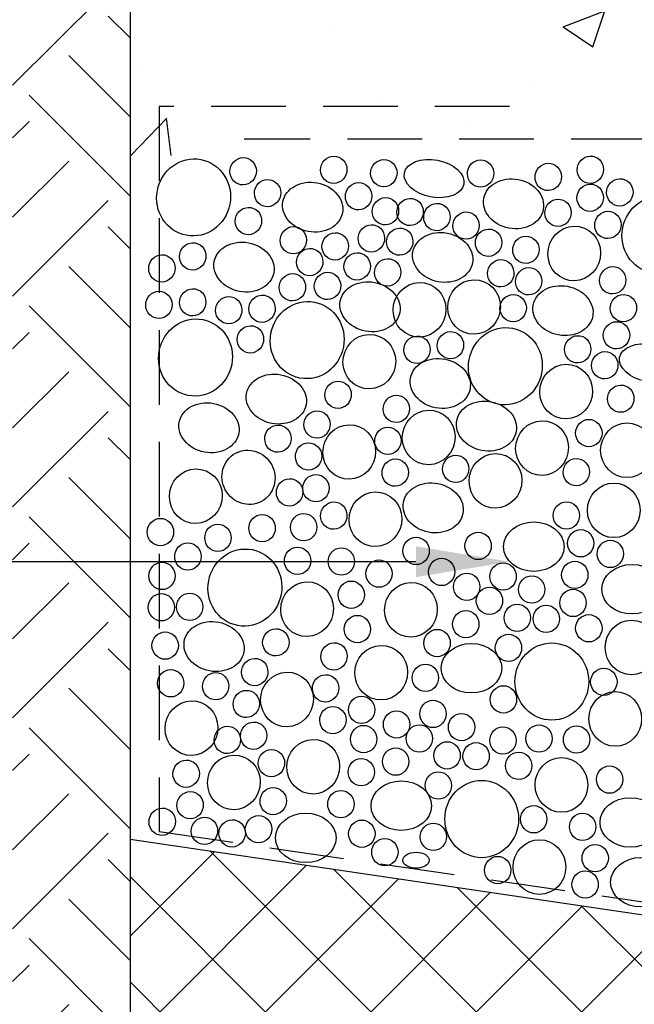
# Model space of a CAD drawing. Units: millimetres. Extents: x 331 to 2041, y -1920 to -1043.
# Drawn here: x 472 to 498, y -1838 to -1796 of the extents above; entities that cross this region are included whole.
import ezdxf
from ezdxf import colors
from ezdxf.entities.mleader import LeaderData, LeaderLine
from ezdxf.math import Vec2, Vec3

# ---------------------------------------------------------------- set-up
doc = ezdxf.new("R2010")
doc.units = ezdxf.units.MM
doc.header["$LTSCALE"] = 0.5
doc.linetypes.add('NASCOSTA', pattern=[9.524999999999999, 6.35, -3.175])
for name, color, linetype in [('601 misure 25', 2, 'Continuous'), ('711 rinfianco tubi', 3, 'NASCOSTA'), ('712 geotessile', 1, 'NASCOSTA'), ('810 ghiaia', 1, 'Continuous'), ('832 tratt misto granulare', 1, 'Continuous'), ('840 tratt beton non armato', 1, 'Continuous')]:
    doc.layers.add(name, color=color, linetype=linetype)

msp = doc.modelspace()

# ---------------------------------------------------------------- hatches: boundary and pattern name
at = {"layer": '832 tratt misto granulare'}
h = msp.add_hatch(dxfattribs=at)
h.set_pattern_fill('EARTH', color=256, angle=45)
h.set_pattern_definition([(45, (-4.450737496688873, -165.267784665906), (0, 8.980256121069154), [6.35, -6.35]), (45, (-6.134535519389374, -163.5839866432054), (0, 8.980256121069154), [6.35, -6.35]), (45, (-7.818333542089817, -161.9001886205051), (0, 8.980256121069154), [6.35, -6.35]), (135, (-7.818333542089817, -160.7776566053715), (-8.980256121069154, 0), [6.35, -6.35]), (135, (-6.134535519389374, -159.0938585826709), (-8.980256121069154, 0), [6.35, -6.35]), (135, (-4.450737496688873, -157.4100605599706), (-8.980256121069154, 0), [6.35, -6.35])])
h.paths.add_polyline_path([(476.9297189150079, -1716.974985451901), (427.6332718064764, -1716.974985451901), (427.6332718064764, -1721.974985451901), (471.9297189150079, -1721.974985451901), (471.9297189150079, -1865.106153869736), (566.9297189150079, -1865.106153869736), (566.9297189150079, -1721.974985451901), (611.2261660235395, -1721.974985451901), (611.2261660235395, -1716.974985451901), (561.9297189150079, -1716.974985451901), (561.9297189150079, -1860.106153869736), (476.9297189150079, -1860.106153869736)])
h = msp.add_hatch(dxfattribs=at)
h.set_pattern_fill('AR-CONC', color=256, scale=0.1, style=0)
h.set_pattern_definition([(49.99999999999999, (0, 0), (18.2184668996004, -1.593908553890309), [1.905, -20.955]), (355, (0, 0), (-3.524342142496934, 19.10568452390352), [1.524, -16.764058417]), (100.4514447, (1.5182007, -0.13282535), (14.69412470903533, 17.51177519121951), [1.61900088, -17.80902446]), (46.18420000000001, (0, 5.08), (27.10790408921299, -4.204232793272715), [2.8575, -31.4325]), (96.63555760999996, (2.25899, 4.72965), (23.7404134051503, 24.74261245977215), [2.428502314, -26.713560816]), (351.1841511700001, (0, 5.08), (23.74041340649771, 24.74261245855327), [2.285996707, -25.145973192]), (21, (2.54, 3.81), (15.16143912691325, -10.22651981870876), [1.905, -20.955]), (326.0000000000001, (2.54, 3.81), (6.180202834764708, 18.41879661223193), [1.524, -16.764]), (71.45144499999999, (3.80345326, 2.95779001), (21.34164192787162, 8.192276888590525), [1.61900088, -17.80899376]), (37.50000000000001, (0, 0), (0.3088603250591817, 8.455503887315311), [0, -16.5608, 0, -17.018, 0, -16.8275]), (7.499999999999999, (0, 0), (6.681966251030575, 10.01805748181195), [0, -9.7028, 0, -16.1798, 0, -6.413500000000001]), (327.5, (-5.6642, 0), (13.55905951668714, -0.5728743992673444), [0, -6.350000000000001, 0, -19.812, 0, -26.289]), (317.5, (-8.2042, 0), (14.81291813860181, 2.542649103333303), [0, -8.255, 0, -13.1572, 0, -18.669])])
h.paths.add_polyline_path([(561.9297189150079, -1716.974985451901), (476.9297189150079, -1716.974985451901), (476.9297189150079, -1802.241153869736), (561.9297189150079, -1802.241153869736)])
at = {"layer": '840 tratt beton non armato'}
h = msp.add_hatch(dxfattribs=at)
h.set_pattern_fill('ANSI37', color=256, angle=90, style=0)
h.set_pattern_definition([(135, (0, 0), (-2.245064030267288, -2.245064030267288), []), (225, (0, 0), (2.245064030267288, -2.245064030267288), [])])
edge = h.paths.add_edge_path()
edge.add_line((476.9297189150079, -1831.356153869736), (476.9297189150079, -1860.106153869736))
edge.add_line((476.9297189150079, -1860.106153869736), (561.9297189150079, -1860.106153869736))
edge.add_line((561.9297189150079, -1860.106153869736), (561.9297189150079, -1831.356153869736))
edge.add_line((561.9297189150079, -1831.356153869736), (531.7967081070686, -1835.78747898855))
edge.add_arc((519.4297189150079, -1837.606153869735), 12.49999999999999, -2.1032064978498966e-12, 8.365886124030624, ccw=False)
edge.add_arc((519.4297189150079, -1837.606153869736), 12.5, -180, 0, ccw=False)
edge.add_arc((519.3431381060717, -1837.603184416304), 12.41341954622997, 171.5895308726099, 180.0137059051352, ccw=False)
edge.add_line((507.0632171404757, -1835.787550667599), (476.9297189150079, -1831.356153869736))

# ---------------------------------------------------------------- linework, layer by layer
at = {"layer": '711 rinfianco tubi', "linetype": 'Continuous'}
msp.add_line((476.9297189150079, -1831.356153869736), (507.0627297229473, -1835.78747898855), dxfattribs=at)
at = {"layer": '712 geotessile', "color": 2}
msp.add_lwpolyline([(493.0864992016504, -1800.150828071601), (478.1621621554279, -1800.150828071601), (478.1621621554279, -1831.031263031023), (506.3790629735424, -1835.13006701746, -0.8361957083432426), (532.4262100326707, -1835.271568762267), (560.7985829589988, -1831.016401856192), (560.7985829589988, -1801.540117816224), (481.7921859056069, -1801.540117816224)], format="xyb", dxfattribs=at)
at = {"layer": '810 ghiaia'}
for centre, major_axis, ratio in [((479.6336984676874, -1804.023992202308), (-0.3061042824884139, -1.615785537021294), 0.9548517603074409), ((489.8739886668488, -1803.223714792323), (-1.266196169731443, 0.2398759372111605), 0.61622180940463), ((484.7048888846928, -1804.442924313046), (-1.266196169731443, 0.2398759372111605), 0.818185588291788), ((493.2575616118464, -1804.300223260135), (-1.266196169731443, 0.2398759372111605), 0.818185588291788), ((499.4471720463828, -1805.619411238888), (-0.3061042824884139, -1.615785537021294), 0.9548517603074409), ((490.2410368424425, -1806.579459347582), (-1.266196169731443, 0.2398759372111605), 0.818185588291788), ((481.7809200985399, -1806.992992975566), (-1.266196169731443, 0.2398759372111605), 0.818185588291788), ((487.1459516245542, -1808.682264221582), (-1.266196169731443, 0.2398759372111605), 0.818185588291788), ((495.3602086005468, -1808.847535652746), (-1.266196169731443, 0.2398759372111605), 0.818185588291788), ((484.470302173396, -1810.100770720549), (-0.3061042824884139, -1.615785537021294), 0.9548517603074409), ((479.7149912883328, -1810.843850139703), (-0.3061042824884139, -1.615785537021294), 0.9548517603074409), ((492.9095378104864, -1811.21371714061), (-0.3061042824884139, -1.615785537021294), 0.9548517603074409), ((499.0379686202405, -1811.076678109546), (-1.266196169731443, 0.2398759372111605), 0.61622180940463), ((490.1370546643008, -1811.947402873788), (-1.266196169731443, 0.2398759372111605), 0.818185588291788), ((483.157325225805, -1812.611810280021), (-1.266196169731443, 0.2398759372111605), 0.818185588291788), ((480.2898138643937, -1813.834953889887), (-1.266196169731443, 0.2398759372111605), 0.818185588291788), ((492.1037811530572, -1813.763612380244), (-1.266196169731443, 0.2398759372111605), 0.818185588291788), ((489.8360143439307, -1817.246956694153), (-1.266196169731443, 0.2398759372111605), 0.818185588291788), ((494.1213088464303, -1818.898481156456), (1.288717659340287, -3.156343667822435e-16), 0.818185588291788), ((481.8184420480565, -1820.641033313233), (-0.3061042824884139, -1.615785537021294), 0.9548517603074409), ((498.3018846246914, -1820.709316856384), (1.288717659340287, -3.156343667822435e-16), 0.818185588291788), ((480.5054651004655, -1823.152072872706), (-1.266196169731443, 0.2398759372111605), 0.818185588291788), ((491.4637722926664, -1824.07340007374), (1.288717659340287, -3.156343667822435e-16), 0.818185588291788), ((494.8872126367291, -1824.641755368754), (4.02779171999701e-16, 1.644525078375193), 0.9548517603074409), ((488.477189795397, -1829.929000056953), (1.288717659340287, -3.156343667822435e-16), 0.818185588291788), ((491.9006301394597, -1830.497355351967), (4.02779171999701e-16, 1.644525078375193), 0.9548517603074409), ((498.2276191568019, -1830.64138392219), (1.288717659340287, -3.156343667822435e-16), 0.818185588291788), ((484.4088798460201, -1831.297237936541), (1.288717659340287, -3.156343667822435e-16), 0.818185588291788), ((498.6809417912127, -1833.186293323784), (1.288717659340287, -3.156343667822435e-16), 0.818185588291788)]:
    msp.add_ellipse(centre, major_axis=major_axis, ratio=ratio, dxfattribs=at)
for centre, major_axis, ratio, start_param, end_param in [((481.7439652164462, -1802.913168589061), (0.1082985405538573, 0.5716588284388341), 0.9640353070712494, -4.71238898038469, 1.570796326794897), ((485.6035792536104, -1802.849125874256), (0.1082985405538573, 0.5716588284388341), 0.9640353070712494, -4.71238898038469, 1.570796326794897), ((487.7335753668494, -1802.993221348858), (0.1082985405538573, 0.5716588284388341), 0.9640353070712494, -4.71238898038469, 1.570796326794897), ((491.8540906689541, -1803.008522906267), (0.1082985405538573, 0.5716588284388341), 0.9640353070712494, -4.71238898038469, 1.570796326794897), ((496.5276416891679, -1802.846390782656), (0.1082985405538573, 0.5716588284388341), 0.9640353070712494, -4.71238898038469, 1.570796326794897), ((494.733882289082, -1803.153277439086), (0.1082985405538573, 0.5716588284388341), 0.9640353070712494, -4.71238898038469, 1.570796326794897), ((482.7849393747219, -1803.841790488581), (0.1082985405538573, 0.5716588284388341), 0.9640353070712494, -4.71238898038469, 1.570796326794897), ((497.782522981141, -1803.811425648658), (0.1082985405538573, 0.5716588284388341), 0.9640353070712494, -4.71238898038469, 1.570796326794897), ((486.6576949282869, -1803.9773021062), (0.1082985405538573, 0.5716588284388341), 0.9640353070712494, -4.71238898038469, 1.570796326794897), ((496.5196739558928, -1804.037893261013), (0.1082985405538573, 0.5716588284388341), 0.9640353070712494, -4.71238898038469, 1.570796326794897), ((487.803143133526, -1804.616275402709), (0.1082985405538573, 0.5716588284388341), 0.9640353070712494, -4.71238898038469, 1.570796326794897), ((488.8528582561486, -1804.646348194084), (0.1082985405538573, 0.5716588284388341), 0.9640353070712494, -4.71238898038469, 1.570796326794897), ((495.1521760530727, -1804.681250683294), (0.1082985405538573, 0.5716588284388341), 0.9640353070712494, -4.71238898038469, 1.570796326794897), ((481.9681904424056, -1805.031618705583), (0.1082985405538573, 0.5716588284388341), 0.9640353070712494, -4.71238898038469, 1.570796326794897), ((489.9939749022231, -1804.86252830226), (0.1082985405538573, 0.5716588284388341), 0.9640353070712494, -4.71238898038469, 1.570796326794897), ((497.2733664621006, -1805.19713370266), (0.1082985405538573, 0.5716588284388341), 0.9640353070712494, -4.71238898038469, 1.570796326794897), ((491.2341995801893, -1805.224077781809), (0.1082985405538573, 0.5716588284388341), 0.9640353070712494, -4.71238898038469, 1.570796326794897), ((483.8814753530881, -1805.848999758431), (0.1082985405538573, 0.5716588284388341), 0.9640353070712494, -4.71238898038469, 1.570796326794897), ((487.2048387607426, -1805.768846741379), (0.1082985405538573, 0.5716588284388341), 0.9640353070712494, -4.71238898038469, 1.570796326794897), ((488.4106972534344, -1805.909975219237), (0.1082985405538573, 0.5716588284388341), 0.9640353070712494, -4.71238898038469, 1.570796326794897), ((492.1934793435413, -1805.954375931829), (0.1082985405538573, 0.5716588284388341), 0.9640353070712494, -4.71238898038469, 1.570796326794897), ((495.8405570902027, -1806.413067964324), (0.2165970811077145, 1.143317656877668), 0.9640353070712494, -4.71238898038469, 1.570796326794897), ((485.6626986976752, -1806.109656465976), (0.1082985405538573, 0.5716588284388341), 0.9640353070712494, -4.71238898038469, 1.570796326794897), ((493.7828891271226, -1806.255483430464), (0.1082985405538573, 0.5716588284388341), 0.9640353070712494, -4.71238898038469, 1.570796326794897), ((479.5979700252756, -1806.536626305773), (0.1082985405538573, 0.5716588284388341), 0.9640353070712494, -4.71238898038469, 1.570796326794897), ((484.5786538948, -1806.778145524945), (0.1082985405538573, 0.5716588284388341), 0.9640353070712494, -4.71238898038469, 1.570796326794897), ((478.2847391549631, -1807.048969291637), (0.1082985405538573, 0.5716588284388341), 0.9640353070712494, -4.71238898038469, 1.570796326794897), ((486.5988278795227, -1806.962156025479), (0.1082985405538573, 0.5716588284388341), 0.9640353070712494, -4.71238898038469, 1.570796326794897), ((487.897278437293, -1807.217042296383), (0.1082985405538573, 0.5716588284388341), 0.9640353070712494, -4.71238898038469, 1.570796326794897), ((492.7116723223612, -1807.256170684176), (0.1082985405538573, 0.5716588284388341), 0.9640353070712494, -4.71238898038469, 1.570796326794897), ((493.9002899985474, -1807.595198785999), (0.1082985405538573, 0.5716588284388341), 0.9640353070712494, -4.71238898038469, 1.570796326794897), ((497.476869376824, -1807.555049460992), (0.1082985405538573, 0.5716588284388341), 0.9640353070712494, -4.71238898038469, 1.570796326794897), ((483.8434164995472, -1807.853427616166), (0.1082985405538573, 0.5716588284388341), 0.9640353070712494, -4.71238898038469, 1.570796326794897), ((485.3353292248191, -1807.794475936381), (0.1082985405538573, 0.5716588284388341), 0.9640353070712494, -4.71238898038469, 1.570796326794897), ((491.5762197493594, -1808.691711338852), (0.2165970811077145, 1.143317656877668), 0.9640353070712494, -4.71238898038469, 1.570796326794897), ((479.5965473675784, -1808.492860047195), (0.1082985405538573, 0.5716588284388341), 0.9640353070712494, -4.71238898038469, 1.570796326794897), ((489.2542690327265, -1808.812263031989), (0.2165970811077145, 1.143317656877668), 0.9640353070712494, -4.71238898038469, 1.570796326794897), ((478.1566193087465, -1808.60200829422), (0.1082985405538573, 0.5716588284388341), 0.9640353070712494, -4.71238898038469, 1.570796326794897), ((481.1302424476511, -1808.828646304981), (0.1082985405538573, 0.5716588284388341), 0.9640353070712494, -4.71238898038469, 1.570796326794897), ((482.5490910458042, -1808.764895096695), (0.1082985405538573, 0.5716588284388341), 0.9640353070712494, -4.71238898038469, 1.570796326794897), ((493.2404009740879, -1808.741809091337), (0.1082985405538573, 0.5716588284388341), 0.9640353070712494, -4.71238898038469, 1.570796326794897), ((497.9358528147368, -1808.739286510574), (0.1082985405538573, 0.5716588284388341), 0.9640353070712494, -4.71238898038469, 1.570796326794897), ((482.0548844379863, -1810.071798668828), (0.1082985405538573, 0.5716588284388341), 0.9640353070712494, -4.71238898038469, 1.570796326794897), ((497.6404175151126, -1809.897887398454), (0.1082985405538573, 0.5716588284388341), 0.9640353070712494, -4.71238898038469, 1.570796326794897), ((487.117188738727, -1811.019242168392), (0.2165970811077145, 1.143317656877668), 0.9640353070712494, -4.71238898038469, 1.570796326794897), ((489.1464950622134, -1810.512355332314), (0.1082985405538573, 0.5716588284388341), 0.9640353070712494, -4.71238898038469, 1.570796326794897), ((490.5693471905645, -1810.319907367139), (0.1082985405538573, 0.5716588284388341), 0.9640353070712494, -4.71238898038469, 1.570796326794897), ((495.9884124742649, -1810.493782182844), (0.1082985405538573, 0.5716588284388341), 0.9640353070712494, -4.71238898038469, 1.570796326794897), ((497.1428424078181, -1811.174262791378), (0.1082985405538573, 0.5716588284388341), 0.9640353070712494, -4.71238898038469, 1.570796326794897), ((495.4972798706347, -1812.292436050284), (0.2165970811077145, 1.143317656877668), 0.9640353070712494, -4.71238898038469, 1.570796326794897), ((485.7874193787038, -1812.430787117045), (0.1082985405538573, 0.5716588284388341), 0.9640353070712494, -4.71238898038469, 1.570796326794897), ((497.8227824612704, -1812.595970796586), (0.1082985405538573, 0.5716588284388341), 0.9640353070712494, -4.71238898038469, 1.570796326794897), ((488.265032202775, -1813.030477542191), (0.1082985405538573, 0.5716588284388341), 0.9640353070712494, -4.71238898038469, 1.570796326794897), ((484.8893779567373, -1813.696000218157), (0.1082985405538573, 0.5716588284388341), 0.9640353070712494, -4.71238898038469, 1.570796326794897), ((489.644737905272, -1814.246381712579), (0.2165970811077145, 1.143317656877668), 0.9640353070712494, -4.71238898038469, 1.570796326794897), ((483.2248454806688, -1814.298249510511), (0.1082985405538573, 0.5716588284388341), 0.9640353070712494, -4.71238898038469, 1.570796326794897), ((486.2618012533956, -1814.865928683596), (0.2165970811077145, 1.143317656877668), 0.9640353070712494, -4.71238898038469, 1.570796326794897), ((487.9055766218221, -1814.390915652038), (0.1082985405538573, 0.5716588284388341), 0.9640353070712494, -4.71238898038469, 1.570796326794897), ((494.4696311070249, -1814.698500573674), (0.2165970811077145, 1.143317656877668), 0.9640353070712494, -4.71238898038469, 1.570796326794897), ((496.4627917762416, -1814.059017397527), (-1.425017518162612e-16, -0.5818267697675622), 0.9640353070712494, -4.71238898038469, 1.570796326794897), ((498.0878269675688, -1814.794834791373), (-2.850035036325224e-16, -1.163653539535124), 0.9640353070712494, -4.71238898038469, 1.570796326794897), ((481.972140279837, -1815.945630686309), (-0.5504568968993572, 1.025225226342268), 0.9640353070712494, -4.71238898038469, 1.570796326794897), ((484.5299223757843, -1815.056438328003), (0.1082985405538573, 0.5716588284388341), 0.9640353070712494, -4.71238898038469, 1.570796326794897), ((490.7922003245745, -1815.584286187866), (0.1082985405538573, 0.5716588284388341), 0.9640353070712494, -4.71238898038469, 1.570796326794897), ((492.4895440527548, -1816.095200972174), (0.2165970811077145, 1.143317656877668), 0.9640353070712494, -4.71238898038469, 1.570796326794897), ((488.2180988526262, -1815.743190878199), (0.1082985405538573, 0.5716588284388341), 0.9640353070712494, -4.71238898038469, 1.570796326794897), ((495.9293057179362, -1815.723935427968), (0.1082985405538573, 0.5716588284388341), 0.9640353070712494, -4.71238898038469, 1.570796326794897), ((479.7298616288178, -1816.747856834636), (0.2165970811077145, 1.143317656877668), 0.9640353070712494, -4.71238898038469, 1.570796326794897), ((479.7298616288178, -1816.747856834636), (0.2165970811077145, 1.143317656877668), 0.9640353070712494, -4.71238898038469, 1.570796326794897), ((484.8424446065884, -1816.408713554165), (0.1082985405538573, 0.5716588284388341), 0.9640353070712494, -4.71238898038469, 1.570796326794897), ((483.7201402507963, -1816.586339960824), (0.1082985405538573, 0.5716588284388341), 0.9640353070712494, -4.71238898038469, 1.570796326794897), ((497.5259909901338, -1817.350132974859), (-2.850035036325224e-16, -1.163653539535124), 0.9640353070712494, -4.71238898038469, 1.570796326794897), ((487.3769710961454, -1817.729726026489), (0.2165970811077145, 1.143317656877668), 0.9640353070712494, -4.71238898038469, 1.570796326794897), ((485.6013286240521, -1817.575685936497), (0.1082985405538573, 0.5716588284388341), 0.9640353070712494, -4.71238898038469, 1.570796326794897), ((495.5075430396514, -1817.569002682779), (-1.425017518162612e-16, -0.5818267697675622), 0.9640353070712494, -4.71238898038469, 1.570796326794897), ((482.5508210264213, -1818.113108682581), (-1.425017518162612e-16, -0.5818267697675622), 0.9640353070712494, -4.71238898038469, 1.570796326794897), ((484.3198959484341, -1818.065945462646), (-1.425017518162612e-16, -0.5818267697675622), 0.9640353070712494, -4.71238898038469, 1.570796326794897), ((478.2228189035428, -1818.274238025171), (-1.425017518162612e-16, -0.5818267697675622), 0.9640353070712494, -4.71238898038469, 1.570796326794897), ((480.6691433164361, -1818.524348261978), (-1.425017518162612e-16, -0.5818267697675622), 0.9640353070712494, -4.71238898038469, 1.570796326794897), ((491.7500054014928, -1818.867711329613), (-1.425017518162612e-16, -0.5818267697675622), 0.9640353070712494, -4.71238898038469, 1.570796326794897), ((496.1173177171067, -1818.755062549811), (-1.425017518162612e-16, -0.5818267697675622), 0.9640353070712494, -4.71238898038469, 1.570796326794897), ((479.3900758766878, -1819.315756849322), (-1.425017518162612e-16, -0.5818267697675622), 0.9640353070712494, -4.71238898038469, 1.570796326794897), ((489.108188852055, -1819.079943284484), (-1.425017518162612e-16, -0.5818267697675622), 0.9640353070712494, -4.71238898038469, 1.570796326794897), ((497.3782344679848, -1819.208770911459), (-1.425017518162612e-16, -0.5818267697675622), 0.9640353070712494, -4.71238898038469, 1.570796326794897), ((484.0604316482861, -1819.504408461645), (-1.425017518162612e-16, -0.5818267697675622), 0.9640353070712494, -4.71238898038469, 1.570796326794897), ((485.9238552972808, -1819.527988804193), (-1.425017518162612e-16, -0.5818267697675622), 0.9640353070712494, -4.71238898038469, 1.570796326794897), ((478.2877008814253, -1820.146078696295), (-1.425017518162612e-16, -0.5818267697675622), 0.9640353070712494, -4.71238898038469, 1.570796326794897), ((487.5278162771885, -1820.046779153805), (-1.425017518162612e-16, -0.5818267697675622), 0.9640353070712494, -4.71238898038469, 1.570796326794897), ((490.1932196006061, -1819.976034323902), (-1.425017518162612e-16, -0.5818267697675622), 0.9640353070712494, -4.71238898038469, 1.570796326794897), ((492.813529985673, -1820.165724761649), (-1.425017518162612e-16, -0.5818267697675622), 0.9640353070712494, -4.71238898038469, 1.570796326794897), ((495.8660167831497, -1820.101748471491), (-1.425017518162612e-16, -0.5818267697675622), 0.9640353070712494, -4.71238898038469, 1.570796326794897), ((491.2628659452266, -1820.610566660347), (-1.425017518162612e-16, -0.5818267697675622), 0.9640353070712494, -4.71238898038469, 1.570796326794897), ((484.4653286133875, -1821.559504761077), (0.2165970811077145, 1.143317656877668), 0.9640353070712494, -4.71238898038469, 1.570796326794897), ((486.3484335395335, -1820.942870193224), (-1.425017518162612e-16, -0.5818267697675622), 0.9640353070712494, -4.71238898038469, 1.570796326794897), ((488.8861091825015, -1821.586190027568), (0.2165970811077145, 1.143317656877668), 0.9640353070712494, -4.71238898038469, 1.570796326794897), ((494.0293180249794, -1820.723649052291), (-1.425017518162612e-16, -0.5818267697675622), 0.9640353070712494, -4.71238898038469, 1.570796326794897), ((478.2598945524842, -1821.480461193813), (-1.425017518162612e-16, -0.5818267697675622), 0.9640353070712494, -4.71238898038469, 1.570796326794897), ((479.4670441079537, -1821.459351504774), (-1.425017518162612e-16, -0.5818267697675622), 0.9640353070712494, -4.71238898038469, 1.570796326794897), ((492.2327311116226, -1821.207259136676), (-1.425017518162612e-16, -0.5818267697675622), 0.9640353070712494, -4.71238898038469, 1.570796326794897), ((495.7914010826069, -1821.295092734851), (-1.425017518162612e-16, -0.5818267697675622), 0.9640353070712494, -4.71238898038469, 1.570796326794897), ((493.4154644708177, -1821.928718947057), (-1.425017518162612e-16, -0.5818267697675622), 0.9640353070712494, -4.71238898038469, 1.570796326794897), ((491.2251211971815, -1822.195713409233), (-1.425017518162612e-16, -0.5818267697675622), 0.9640353070712494, -4.71238898038469, 1.570796326794897), ((494.6515010286932, -1821.967443784914), (-1.425017518162612e-16, -0.5818267697675622), 0.9640353070712494, -4.71238898038469, 1.570796326794897), ((486.6078978396815, -1822.404913534771), (-1.425017518162612e-16, -0.5818267697675622), 0.9640353070712494, -4.71238898038469, 1.570796326794897), ((496.4627917762416, -1822.373201134958), (-1.425017518162612e-16, -0.5818267697675622), 0.9640353070712494, -4.71238898038469, 1.570796326794897), ((498.2830711947735, -1823.190649895768), (-2.850035036325224e-16, -1.163653539535124), 0.9640353070712494, -4.71238898038469, 1.570796326794897), ((478.4229822601594, -1823.112352961867), (-1.425017518162612e-16, -0.5818267697675622), 0.9640353070712494, -4.71238898038469, 1.570796326794897), ((483.1355592533643, -1822.97104970973), (0.1082985405538573, 0.5716588284388341), 0.9640353070712494, -4.71238898038469, 1.570796326794897), ((490.0018171838758, -1823.001348635233), (-1.425017518162612e-16, -0.5818267697675622), 0.9640353070712494, -4.71238898038469, 1.570796326794897), ((485.6131720774355, -1823.570740134876), (0.1082985405538573, 0.5716588284388341), 0.9640353070712494, -4.71238898038469, 1.570796326794897), ((487.6206549530554, -1824.264269104963), (0.2165970811077145, 1.143317656877668), 0.9640353070712494, -4.71238898038469, 1.570796326794897), ((493.0414956187595, -1823.210276696814), (-1.425017518162612e-16, -0.5818267697675622), 0.9640353070712494, -4.71238898038469, 1.570796326794897), ((482.2375178313978, -1824.236262810841), (0.1082985405538573, 0.5716588284388341), 0.9640353070712494, -4.71238898038469, 1.570796326794897), ((478.6588597863271, -1824.7158846958), (-1.425017518162612e-16, -0.5818267697675622), 0.9640353070712494, -4.71238898038469, 1.570796326794897), ((480.5729853553293, -1824.838512103196), (0.1082985405538573, 0.5716588284388341), 0.9640353070712494, -4.71238898038469, 1.570796326794897), ((483.6099411280561, -1825.40619127628), (0.2165970811077145, 1.143317656877668), 0.9640353070712494, -4.71238898038469, 1.570796326794897), ((489.5028029083284, -1824.4848541218), (-1.425017518162612e-16, -0.5818267697675622), 0.9640353070712494, -4.71238898038469, 1.570796326794897), ((497.1016298161957, -1824.652031123878), (-1.425017518162612e-16, -0.5818267697675622), 0.9640353070712494, -4.71238898038469, 1.570796326794897), ((485.2537164964826, -1824.931178244723), (0.1082985405538573, 0.5716588284388341), 0.9640353070712494, -4.71238898038469, 1.570796326794897), ((481.8780622504448, -1825.596700920688), (0.1082985405538573, 0.5716588284388341), 0.9640353070712494, -4.71238898038469, 1.570796326794897), ((492.8278029416177, -1825.399607783628), (-1.425017518162612e-16, -0.5818267697675622), 0.9640353070712494, -4.71238898038469, 1.570796326794897), ((497.5885766611262, -1826.234347592857), (-2.850035036325224e-16, -1.163653539535124), 0.9640353070712494, -4.71238898038469, 1.570796326794897), ((479.543401494635, -1826.625845697491), (0.2165970811077145, 1.143317656877668), 0.9640353070712494, -4.71238898038469, 1.570796326794897), ((486.7886612634939, -1825.848562741562), (-1.425017518162612e-16, -0.5818267697675622), 0.9640353070712494, -4.71238898038469, 1.570796326794897), ((489.8269474884036, -1826.021324744861), (-1.425017518162612e-16, -0.5818267697675622), 0.9640353070712494, -4.71238898038469, 1.570796326794897), ((485.5662387272866, -1826.283453470884), (0.1082985405538573, 0.5716588284388341), 0.9640353070712494, -4.71238898038469, 1.570796326794897), ((488.2762834479572, -1826.46616664356), (-1.425017518162612e-16, -0.5818267697675622), 0.9640353070712494, -4.71238898038469, 1.570796326794897), ((482.1905844812489, -1826.948976146849), (0.1082985405538573, 0.5716588284388341), 0.9640353070712494, -4.71238898038469, 1.570796326794897), ((491.04273552771, -1826.579249035503), (-1.425017518162612e-16, -0.5818267697675622), 0.9640353070712494, -4.71238898038469, 1.570796326794897), ((481.0682801254568, -1827.126602553509), (0.1082985405538573, 0.5716588284388341), 0.9640353070712494, -4.71238898038469, 1.570796326794897), ((486.8746813692889, -1827.089767095393), (-1.425017518162612e-16, -0.5818267697675622), 0.9640353070712494, -4.71238898038469, 1.570796326794897), ((489.2461486143532, -1827.062859119888), (-1.425017518162612e-16, -0.5818267697675622), 0.9640353070712494, -4.71238898038469, 1.570796326794897), ((492.8048185853374, -1827.150692718064), (-1.425017518162612e-16, -0.5818267697675622), 0.9640353070712494, -4.71238898038469, 1.570796326794897), ((494.3408962875964, -1827.070394483645), (-1.425017518162612e-16, -0.5818267697675622), 0.9640353070712494, -4.71238898038469, 1.570796326794897), ((495.9403722136502, -1827.107569265386), (-1.425017518162612e-16, -0.5818267697675622), 0.9640353070712494, -4.71238898038469, 1.570796326794897), ((484.7251109708059, -1828.269988619173), (0.2165970811077145, 1.143317656877668), 0.9640353070712494, -4.71238898038469, 1.570796326794897), ((490.4288819735483, -1827.784318930269), (-1.425017518162612e-16, -0.5818267697675622), 0.9640353070712494, -4.71238898038469, 1.570796326794897), ((482.9494684987126, -1828.115948529182), (0.1082985405538573, 0.5716588284388341), 0.9640353070712494, -4.71238898038469, 1.570796326794897), ((488.2385386999121, -1828.051313392446), (-1.425017518162612e-16, -0.5818267697675622), 0.9640353070712494, -4.71238898038469, 1.570796326794897), ((491.6649185314238, -1827.823043768127), (-1.425017518162612e-16, -0.5818267697675622), 0.9640353070712494, -4.71238898038469, 1.570796326794897), ((479.317766897939, -1828.567260826468), (0.1082985405538573, 0.5716588284388341), 0.9640353070712494, -4.71238898038469, 1.570796326794897), ((481.3494567247681, -1828.935511295139), (0.2165970811077145, 1.143317656877668), 0.9640353070712494, -4.71238898038469, 1.570796326794897), ((486.7739715041754, -1828.499326589323), (-1.425017518162612e-16, -0.5818267697675622), 0.9640353070712494, -4.71238898038469, 1.570796326794897), ((493.4762092789722, -1828.22880111817), (-1.425017518162612e-16, -0.5818267697675622), 0.9640353070712494, -4.71238898038469, 1.570796326794897), ((495.2964886975041, -1829.046249878981), (-2.850035036325224e-16, -1.163653539535124), 0.9640353070712494, -4.71238898038469, 1.570796326794897), ((497.3475291345023, -1828.81807569684), (-1.425017518162612e-16, -0.5818267697675622), 0.9640353070712494, -4.71238898038469, 1.570796326794897), ((490.0549131214901, -1829.065876680027), (-1.425017518162612e-16, -0.5818267697675622), 0.9640353070712494, -4.71238898038469, 1.570796326794897), ((479.4860824816732, -1829.907263246218), (0.1082985405538573, 0.5716588284388341), 0.9640353070712494, -4.71238898038469, 1.570796326794897), ((483.0230076097214, -1829.733374765893), (0.1082985405538573, 0.5716588284388341), 0.9640353070712494, -4.71238898038469, 1.570796326794897), ((485.9056885392012, -1829.86335623774), (-1.425017518162612e-16, -0.5818267697675622), 0.9640353070712494, -4.71238898038469, 1.570796326794897), ((478.2974483324355, -1830.610422141509), (0.1082985405538573, 0.5716588284388341), 0.9640353070712494, -4.71238898038469, 1.570796326794897), ((494.1150473189263, -1830.50763110709), (-1.425017518162612e-16, -0.5818267697675622), 0.9640353070712494, -4.71238898038469, 1.570796326794897), ((480.0965692539927, -1831.000719854391), (0.1082985405538573, 0.5716588284388341), 0.9640353070712494, -4.71238898038469, 1.570796326794897), ((481.2757991178088, -1831.107349124582), (0.1082985405538573, 0.5716588284388341), 0.9640353070712494, -4.71238898038469, 1.570796326794897), ((482.3981034736009, -1830.929722717922), (0.1082985405538573, 0.5716588284388341), 0.9640353070712494, -4.71238898038469, 1.570796326794897), ((486.7974255037236, -1831.120222082176), (-1.425017518162612e-16, -0.5818267697675622), 0.9640353070712494, -4.71238898038469, 1.570796326794897), ((496.1985309198679, -1830.828016627358), (-1.425017518162612e-16, -0.5818267697675622), 0.9640353070712494, -4.71238898038469, 1.570796326794897), ((489.8412204443483, -1831.25520776684), (-1.425017518162612e-16, -0.5818267697675622), 0.9640353070712494, -4.71238898038469, 1.570796326794897), ((487.7768727767163, -1831.909416413656), (-1.425017518162612e-16, -0.5818267697675622), 0.9640353070712494, -4.71238898038469, 1.570796326794897), ((494.3582516612609, -1832.542492435528), (-2.850035036325224e-16, -1.163653539535124), 0.9640353070712494, -4.71238898038469, 1.570796326794897), ((496.7327626127206, -1832.162973269551), (-1.425017518162612e-16, -0.5818267697675622), 0.9640353070712494, -4.71238898038469, 1.570796326794897), ((489.1065695883217, -1832.250971835864), (0.560901548655145, -1.373767200703804e-16), 0.6033361752730343, -6.283185307179586, 0), ((492.5848425780947, -1832.667700196713), (-1.425017518162612e-16, -0.5818267697675622), 0.9640353070712494, -4.71238898038469, 1.570796326794897), ((496.3053772584389, -1833.284334342003), (-1.425017518162612e-16, -0.5818267697675622), 0.9640353070712494, -4.71238898038469, 1.570796326794897)]:
    msp.add_ellipse(centre, major_axis=major_axis, ratio=ratio, start_param=start_param, end_param=end_param, dxfattribs=at)
at = {"layer": '832 tratt misto granulare', "color": 4}
msp.add_lwpolyline([(476.9297189150079, -1716.974985451901), (476.9297189150079, -1860.106153869736)], dxfattribs=at)

# ---------------------------------------------------------------- leaders
at = {"layer": '601 misure 25'}
ml = msp.add_multileader_mtext('Standard', dxfattribs=at)
ml.set_content('', color=256)
ml.set_leader_properties()
ml.build(insert=Vec2(0, 0))
ml.multileader.update_dxf_attribs({"text_right_attachment_type": 6, "dogleg_length": 0.36})
ctx = ml.context
ctx.base_point, ctx.plane_origin = Vec3(425.1868408591789, -1783.052305458014), Vec3(501.4764876414615, -1800.577786854023)
ctx.right_attachment, ctx.text_align_type = 6, 2
notes = []
notes.append((ctx, [(0, (1, 1, 0), (495.0241048197677, -1785.052305458014), (-1, 0), 65.83726396058874, [(0, [(516.5627926803327, -1800.621960802492)], 0, [])])]))
ctx.mtext.insert, ctx.mtext.alignment, ctx.mtext.flow_direction = Vec3(427.1868408591789, -1781.052305458014), 3, 5
ml = msp.add_multileader_mtext('Standard', dxfattribs=at)
ml.set_content('', color=256)
ml.set_leader_properties()
ml.build(insert=Vec2(0, 0))
ml.multileader.update_dxf_attribs({"text_right_attachment_type": 6, "dogleg_length": 0.36})
ctx = ml.context
ctx.base_point, ctx.plane_origin = Vec3(425.1868408591789, -1817.539348516597), Vec3(501.4343451788422, -1835.064829912606)
ctx.right_attachment, ctx.text_align_type = 6, 2
notes.append((ctx, [(0, (1, 1, 0), (478.6374471331214, -1819.539348516597), (-1, 0), 49.45060627394251, [(0, [(493.0979478873192, -1819.539348516597)], 0, [])])]))
ctx.mtext.insert, ctx.mtext.alignment, ctx.mtext.flow_direction = Vec3(427.1868408591789, -1815.539348516597), 3, 5
for ctx, leaders in notes:
    for number, flags, end, landing, length, lines in leaders:
        leader = LeaderData()
        leader.index, (leader.has_last_leader_line, leader.has_dogleg_vector, leader.attachment_direction) = number, flags
        leader.last_leader_point, leader.dogleg_vector, leader.dogleg_length = Vec3(end), Vec3(landing), length
        for number, points, colour, breaks in lines:
            line = LeaderLine()
            line.index, line.vertices, line.color, line.breaks = number, Vec3.list(points), colors.encode_raw_color(colour), breaks
            leader.lines.append(line)
        ctx.leaders.append(leader)

doc.saveas('drawing.dxf')
